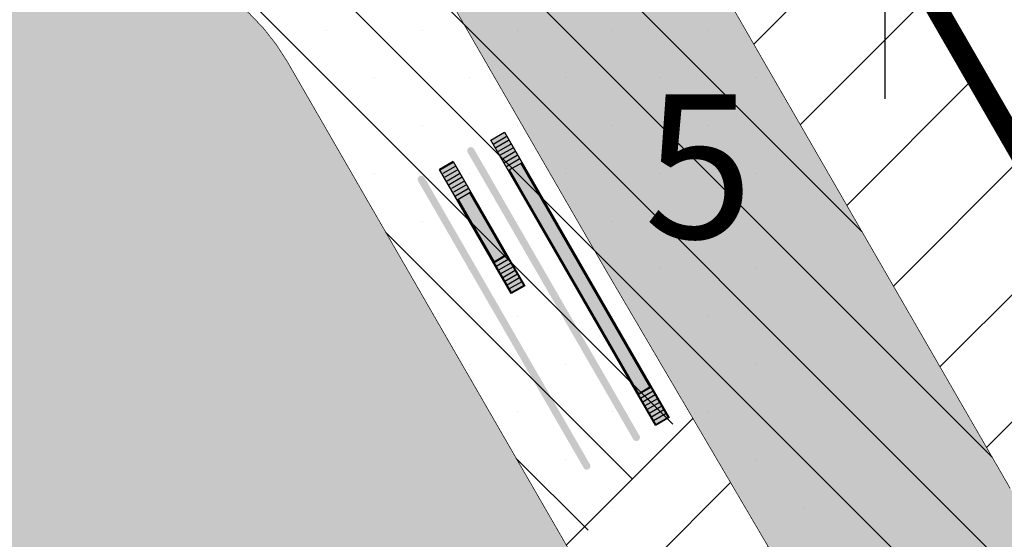
# Model space of a CAD drawing. Extents: x -5262 to -1506, y 2084 to 3604.
# Drawn here: x -1916 to -1847, y 3369 to 3405 of the extents above; entities that cross this region are included whole.
import ezdxf

# ---------------------------------------------------------------- set-up
doc = ezdxf.new("R2010")
doc.units = 0
doc.header["$MEASUREMENT"] = 0
for name, color, linetype in [('LOGO', 7, 'CONTINUOUS'), ('N PLATAFORMAS', 40, 'CONTINUOUS'), ('N Ptrazo', 253, 'CONTINUOUS'), ('SARDINEL', 7, 'CONTINUOUS')]:
    doc.layers.add(name, color=color, linetype=linetype)
doc.styles.add('TEXTOS', font='romans.shx', dxfattribs={"height": 0.2})

msp = doc.modelspace()

# ---------------------------------------------------------------- hatches: boundary and pattern name
at = {"layer": 'N PLATAFORMAS'}
for points in [[(-1836.018560483301, 3352.040862735952), (-1812.779893119069, 3358.381580366413), (-1816.931152835669, 3357.503279572944), (-1818.957885750052, 3357.292241437952), (-1821.894507322176, 3357.231117291968), (-1825.242611900619, 3357.513668284412), (-1828.384760389751, 3358.129746072586), (-1832.559478949587, 3359.514960734765), (-1836.737519406662, 3361.647874594326), (-1840.044202214754, 3363.998311747457), (-1843.86302760669, 3367.737070747311), (-1845.607508227061, 3369.987961264919), (-1847.030508237141, 3372.219221244226), (-1849.007435217564, 3375.643359216522), (-1855.722510118684, 3387.274210122074), (-1862.06449337217, 3398.258847335945), (-1869.212532386365, 3410.639614081602), (-1874.213400743501, 3419.301372158001), (-1879.541058655776, 3428.529146345924), (-1883.262109913462, 3434.974196181293), (-1883.853039330984, 3435.820222842167), (-1884.286035145232, 3436.286100663836), (-1885.024557475531, 3436.894528581421), (-1885.5158089315, 3437.203150949101), (-1886.344738364401, 3437.589622827838), (-1887.496467054188, 3438.023108358155), (-1889.547671389598, 3438.795136878859), (-1892.052624982613, 3439.737946712072), (-1893.756865895767, 3440.379385779272), (-1894.991375743243, 3440.854658237319), (-1895.632870279317, 3441.186842954378), (-1896.439864658815, 3441.763959164392), (-1897.174822744745, 3442.506877495568), (-1897.754270515818, 3443.339114199053), (-1902.293205097033, 3451.200779505666), (-1903.011544276792, 3452.444979461502), (-1903.349201469165, 3453.029818874444), (-1903.535474419076, 3453.352453087117), (-1903.714789228928, 3453.663035449232), (-1903.952812990937, 3454.075304696928), (-1904.190276605957, 3454.486603743057), (-1904.496555808647, 3455.012432680126), (-1904.702148059215, 3455.344585639085), (-1905.127415462811, 3455.976103591393), (-1905.372403245717, 3456.310800625603), (-1905.601294911764, 3456.606846446763), (-1906.034023466934, 3457.127737120386), (-1906.727387898084, 3457.872447278942), (-1907.553835397884, 3458.64162422962), (-1908.43184967427, 3459.343545118938), (-1908.74059204624, 3459.503357038494), (-1908.993971136929, 3459.479878534223), (-1909.157119136601, 3459.381813658993), (-1909.280781431421, 3459.210467093284), (-1909.322667043488, 3459.010139342989), (-1909.255679744477, 3458.760139341126), (-1909.131761743868, 3458.545507068406), (-1907.607186175016, 3455.904864723454), (-1906.047926550563, 3453.204147831197), (-1904.636135893356, 3450.75885468408), (-1903.416643384792, 3448.646631699647), (-1901.792027963157, 3445.832715247418), (-1900.117037602416, 3442.931546841408), (-1898.590810406668, 3440.288043793882), (-1897.057770156948, 3437.632740192707), (-1895.550539978612, 3435.022140944968), (-1893.831105716358, 3432.04399344198), (-1892.290744137666, 3429.376008926551), (-1890.409787233518, 3426.118096002038), (-1889.770701940352, 3425.011167804371), (-1889.325507907145, 3424.054500904526), (-1889.001773921605, 3422.657554153945), (-1888.967798841833, 3421.904712008904), (-1889.007298752264, 3421.315684589218), (-1889.078500863928, 3420.859085754152), (-1889.31445968728, 3419.980801426466), (-1889.582043363777, 3418.936921826224), (-1889.863147681644, 3416.78121886089), (-1889.875941373822, 3415.844562462191), (-1889.800051505393, 3414.676575484346), (-1889.546810489096, 3413.162657874297), (-1889.064422804578, 3411.525848933156), (-1888.299602898252, 3410.201141998763), (-1886.380449239928, 3406.877070354889), (-1883.234622983443, 3401.428339446555), (-1875.075085304742, 3387.295605620961), (-1863.562680318318, 3367.695661610584), (-1860.397639712733, 3363.866329599764), (-1857.826804601303, 3361.383395963009), (-1855.306010337611, 3359.35058922566), (-1851.080032157311, 3356.64022161312), (-1847.709558816342, 3354.990584228779), (-1844.794246470969, 3353.876596917059), (-1841.124649062584, 3352.8449951975), (-1837.3837474846, 3352.186626984398)], [(-1883.131327716815, 3396.423353262837), (-1882.178699772986, 3396.973353263582), (-1870.728699773731, 3377.141371517102), (-1871.681327716512, 3376.59137151822)], [(-1886.682961580874, 3394.372816498052), (-1885.730333636696, 3394.922816495071), (-1880.755333636137, 3386.305863727476), (-1881.707961580431, 3385.755863726731)]]:
    msp.add_hatch(color=255, dxfattribs=at).paths.add_polyline_path(points)
h = msp.add_hatch(color=255, dxfattribs=at)
h.paths.add_polyline_path([(-1909.833912009554, 3323.124303309839, -0.006234587033698061), (-1929.489778350288, 3320.412008701484, -0.01720815136704944), (-1984.804124130117, 3315.434876995753, -0.02500619582562183), (-2064.305588079797, 3315.04933342583, -0.01000016087479406), (-2095.998308100919, 3317.115617814134, -0.008563148146820984), (-2123.655267046014, 3319.967561951499, -0.01412884035539231), (-2166.857848733845, 3326.370232260446, -0.008189093026488741), (-2193.084329030657, 3331.47658933572, -0.9007504893579523), (-2192.877165864537, 3333.454895740967), (-1966.105039826775, 3333.454895740967, 0.1989123672582687), (-1929.441553240252, 3348.641409121685), (-1924.826175830508, 3353.256786527704, -1.373007990381544), (-1909.416474749515, 3323.187331904317, -0.005946249253853386)])
edge = h.paths.add_edge_path()
edge.add_line((-2033.24217749312, 3347.779765766706), (-2030.416040518502, 3350.608196600001))
edge.add_line((-2030.416040518502, 3350.608196600001), (-2028.64827356785, 3348.840429647486))
edge.add_line((-2028.64827356785, 3348.840429647486), (-2026.880506613473, 3350.608196600001))
edge.add_line((-2026.880506613473, 3350.608196600001), (-2025.112739660958, 3348.840429647486))
edge.add_line((-2025.112739660958, 3348.840429647486), (-2023.344972706581, 3350.608196600001))
edge.add_line((-2023.344972706581, 3350.608196600001), (-2019.809438801552, 3347.072662694971))
edge.add_line((-2019.809438801552, 3347.072662694971), (-2016.273904893728, 3350.608196600001))
edge.add_line((-2016.273904893728, 3350.608196600001), (-2014.506137943076, 3348.840429647486))
edge.add_line((-2014.506137943076, 3348.840429647486), (-2012.738370988699, 3350.608196600001))
edge.add_line((-2012.738370988699, 3350.608196600001), (-2010.970604036184, 3348.840429647486))
edge.add_line((-2010.970604036184, 3348.840429647486), (-2009.20283708367, 3350.608196598138))
edge.add_line((-2009.20283708367, 3350.608196598138), (-2005.667303176778, 3347.072662694971))
edge.add_line((-2005.667303176778, 3347.072662694971), (-2002.131769270817, 3350.608196600001))
edge.add_line((-2002.131769270817, 3350.608196600001), (-2000.364002318302, 3348.840429647486))
edge.add_line((-2000.364002318302, 3348.840429647486), (-1998.596235364857, 3350.608196600001))
edge.add_line((-1998.596235364857, 3350.608196600001), (-1996.828468412342, 3348.840429647486))
edge.add_line((-1996.828468412342, 3348.840429647486), (-1995.060701457965, 3350.608196600001))
edge.add_line((-1995.060701457965, 3350.608196600001), (-1991.525167553867, 3347.072662696834))
edge.add_line((-1991.525167553867, 3347.072662696834), (-1987.989633648837, 3350.608196600001))
edge.add_line((-1987.989633648837, 3350.608196600001), (-1986.221866695391, 3348.840429647486))
edge.add_line((-1986.221866695391, 3348.840429647486), (-1984.454099741945, 3350.608196600001))
edge.add_line((-1984.454099741945, 3350.608196600001), (-1982.686332789431, 3348.840429647486))
edge.add_line((-1982.686332789431, 3348.840429647486), (-1980.918565835985, 3350.608196600001))
edge.add_line((-1980.918565835985, 3350.608196600001), (-1977.383031930024, 3347.072662694971))
edge.add_line((-1977.383031930024, 3347.072662694971), (-1975.615267642955, 3345.304898409765))
edge.add_line((-1975.615267642955, 3345.304898409765), (-1975.122624293616, 3344.812255057167))
edge.add_arc((-1970.879983600644, 3349.054895739453), 6.000000000721296, 224.9999999278403, 269.9999999844451)
edge.add_line((-1970.879983602273, 3343.054895738731), (-1966.105039826775, 3343.054895742457))
edge.add_arc((-1966.105039815973, 3385.304895725385), 42.24999998292833, 269.9999999853512, 315.0000000042259)
edge.add_line((-1936.22977832071, 3355.429634234528), (-1931.614400937752, 3360.045011623423))
edge.add_arc((-1912.275030456567, 3340.705641173319), 27.35000000027164, -32.72225948713867, 135.0000000460412, ccw=False)
edge.add_arc((-1888.424151803762, 3325.38056083523), 0.9999999976068915, 147.2777405763059, 280.1174432281243)
edge.add_arc((-2028.417611883153, 4109.91587959663), 797.927747819861, 280.1174430977484, 280.5719007361333)
edge.add_arc((-2028.639985710989, 4110.356144772064), 798.4013503503637, 280.5817914177132, 280.967752669143)
edge.add_arc((-1879.592799461096, 3341.264074860641), 15.00000000071889, 280.9677526842004, 313.0438738447625)
edge.add_arc((-1879.592799461053, 3341.264074861452), 15.00000000128165, 313.0438738425291, 389.9999999940001)
edge.add_line((-1866.602418402391, 3348.764074860732), (-1894.4951597752, 3397.075720077972))
edge.add_line((-1894.4951597752, 3397.075720077972), (-1897.255834002694, 3401.857348103668))
edge.add_arc((-1910.24621506006, 3394.357348106355), 14.99999999917533, 29.99999998996484, 89.99999999825258)
edge.add_line((-1910.246215059603, 3409.35734810553), (-1928.614017854975, 3409.357348103668))
edge.add_arc((-1945.183596455182, 3396.197914671856), 21.15943343368939, 25.350530267731585, 38.45633581901558, ccw=False)
edge.add_line((-1926.061704255472, 3405.257432425986), (-1925.660689570773, 3404.357432427476))
edge.add_arc((-1945.183596451756, 3396.197914671539), 21.15943343034015, 12.452737007283588, 22.682286010800794, ccw=False)
edge.add_arc((-1945.18359645714, 3396.197914671666), 21.15943343556991, -89.99999999855072, 12.452737003804714, ccw=False)
edge.add_line((-1945.183596456604, 3375.038481236096), (-1945.992377232941, 3375.038481236096))
edge.add_line((-1945.992377232941, 3375.038481236096), (-1947.760144187202, 3373.270714283581))
edge.add_line((-1947.760144187202, 3373.270714283581), (-1945.992377233407, 3371.502947331066))
edge.add_line((-1945.992377233407, 3371.502947331066), (-1947.760144186387, 3369.735180378552))
edge.add_line((-1947.760144186387, 3369.735180378552), (-1949.527911138902, 3371.502947331066))
edge.add_line((-1949.527911138902, 3371.502947331066), (-1951.295678091416, 3369.735180380414))
edge.add_line((-1951.295678091416, 3369.735180380414), (-1953.063445045794, 3371.502947331066))
edge.add_line((-1953.063445045794, 3371.502947331066), (-1954.831211998308, 3369.735180380414))
edge.add_line((-1954.831211998308, 3369.735180380414), (-1958.366745903338, 3373.270714283581))
edge.add_line((-1958.366745903338, 3373.270714283581), (-1961.90227981023, 3369.735180376689))
edge.add_line((-1961.90227981023, 3369.735180376689), (-1963.670046762744, 3371.502947329204))
edge.add_line((-1963.670046762744, 3371.502947329204), (-1965.437813715259, 3369.735180380414))
edge.add_line((-1965.437813715259, 3369.735180380414), (-1967.205580669636, 3371.502947329204))
edge.add_line((-1967.205580669636, 3371.502947329204), (-1968.973347620288, 3369.735180380414))
edge.add_line((-1968.973347620288, 3369.735180380414), (-1972.50888152718, 3373.270714283581))
edge.add_line((-1972.50888152718, 3373.270714283581), (-1976.044415433141, 3369.735180378552))
edge.add_line((-1976.044415433141, 3369.735180378552), (-1977.812182386587, 3371.502947332929))
edge.add_line((-1977.812182386587, 3371.502947332929), (-1979.579949340033, 3369.735180378552))
edge.add_line((-1979.579949340033, 3369.735180378552), (-1981.347716292547, 3371.502947331066))
edge.add_line((-1981.347716292547, 3371.502947331066), (-1983.115483245062, 3369.735180380414))
edge.add_line((-1983.115483245062, 3369.735180380414), (-1986.651017151954, 3373.270714283581))
edge.add_line((-1986.651017151954, 3373.270714283581), (-1988.418784103537, 3371.502947331066))
edge.add_line((-1988.418784103537, 3371.502947331066), (-1990.182099279314, 3373.266262505795))
edge.add_line((-1990.182099279314, 3373.266262505795), (-1990.818483634102, 3372.629878150891))
edge.add_line((-1990.818483634102, 3372.629878150891), (-1992.340082982736, 3372.630369073372))
edge.add_line((-1992.340082982736, 3372.630369073372), (-2012.836898565473, 3372.634105509739))
edge.add_line((-2012.836898565473, 3372.634105509739), (-2016.012654897938, 3372.634105509739))
edge.add_line((-2016.012654897938, 3372.634105509739), (-2016.649051001476, 3373.270501610483))
edge.add_line((-2016.649051001476, 3373.270501610483), (-2020.184584906506, 3369.734967705454))
edge.add_line((-2020.184584906506, 3369.734967705454), (-2021.95235185902, 3371.502734659831))
edge.add_line((-2021.95235185902, 3371.502734659831), (-2023.720118813398, 3369.734967705454))
edge.add_line((-2023.720118813398, 3369.734967705454), (-2025.487885765912, 3371.502734657969))
edge.add_line((-2025.487885765912, 3371.502734657969), (-2027.255652719358, 3369.734967705454))
edge.add_line((-2027.255652719358, 3369.734967705454), (-2030.79118662625, 3373.270501608621))
edge.add_line((-2030.79118662625, 3373.270501608621), (-2032.558953576902, 3375.038268566723))
edge.add_line((-2032.558953576902, 3375.038268566723), (-2034.32672053128, 3373.270501608621))
edge.add_line((-2034.32672053128, 3373.270501608621), (-2034.958653106535, 3372.629665477793))
edge.add_line((-2034.958653106535, 3372.629665477793), (-2046.187945638964, 3372.633288445543))
edge.add_line((-2046.187945638964, 3372.633288445543), (-2046.823310340004, 3373.270714283581))
edge.add_line((-2046.823310340004, 3373.270714283581), (-2050.358844245034, 3369.735180378552))
edge.add_line((-2050.358844245034, 3369.735180378552), (-2052.126611197548, 3371.502947329204))
edge.add_line((-2052.126611197548, 3371.502947329204), (-2053.894378150994, 3369.735180378552))
edge.add_line((-2053.894378150994, 3369.735180378552), (-2057.429912056024, 3373.270714285444))
edge.add_line((-2057.429912056024, 3373.270714285444), (-2059.197679008538, 3371.502947332929))
edge.add_line((-2059.197679008538, 3371.502947332929), (-2060.342659815046, 3372.647928137924))
edge.add_line((-2060.342659815046, 3372.647928137924), (-2087.223479545856, 3372.633288445543))
edge.add_line((-2087.223479545856, 3372.633288445543), (-2087.858844245965, 3373.270714283581))
edge.add_line((-2087.858844245965, 3373.270714283581), (-2091.394378150994, 3369.735180380414))
edge.add_line((-2091.394378150994, 3369.735180380414), (-2093.162145103509, 3371.502947332929))
edge.add_line((-2093.162145103509, 3371.502947332929), (-2094.929912056955, 3369.735180378552))
edge.add_line((-2094.929912056955, 3369.735180378552), (-2096.697679010401, 3371.502947331066))
edge.add_line((-2096.697679010401, 3371.502947331066), (-2098.465445962916, 3369.735180376689))
edge.add_line((-2098.465445962916, 3369.735180376689), (-2102.000979869807, 3373.270714283581))
edge.add_line((-2102.000979869807, 3373.270714283581), (-2105.536513773905, 3369.735180380414))
edge.add_line((-2105.536513773905, 3369.735180380414), (-2107.304280727351, 3371.502947331066))
edge.add_line((-2107.304280727351, 3371.502947331066), (-2109.072047679866, 3369.735180380414))
edge.add_line((-2109.072047679866, 3369.735180380414), (-2110.839814632381, 3371.502947332929))
edge.add_line((-2110.839814632381, 3371.502947332929), (-2112.607581586758, 3369.735180378552))
edge.add_line((-2112.607581586758, 3369.735180378552), (-2116.143115492719, 3373.270714285444))
edge.add_line((-2116.143115492719, 3373.270714285444), (-2119.678649399611, 3369.735180376689))
edge.add_line((-2119.678649399611, 3369.735180376689), (-2121.446416352125, 3371.502947329204))
edge.add_line((-2121.446416352125, 3371.502947329204), (-2123.21418330464, 3369.735180378552))
edge.add_line((-2123.21418330464, 3369.735180378552), (-2124.981950259017, 3371.502947329204))
edge.add_line((-2124.981950259017, 3371.502947329204), (-2126.749717209669, 3369.735180380414))
edge.add_line((-2126.749717209669, 3369.735180380414), (-2130.28525111563, 3373.270714285444))
edge.add_line((-2130.28525111563, 3373.270714285444), (-2132.053018070007, 3375.038481236096))
edge.add_line((-2132.053018070007, 3375.038481236096), (-2135.966434468696, 3375.038481237958))
edge.add_arc((-2135.966434471773, 3396.197914671694), 21.15943343373601, 149.9070407835837, 270.0000000083302, ccw=False)
edge.add_line((-2154.273852242338, 3406.807348106648), (-2153.721843947139, 3407.707348088394))
edge.add_arc((-2135.966434463867, 3396.197914657426), 21.15943344753238, 141.5436641544158, 147.0478362627063, ccw=False)
edge.add_line((-2152.536013068812, 3409.35734810553), (-2160.471084783966, 3409.35734810553))
edge.add_line((-2160.471084783966, 3409.35734810553), (-2174.327491244482, 3409.35734810553))
edge.add_line((-2174.327491244482, 3409.35734810553), (-2181.362562957401, 3409.357348107393))
edge.add_line((-2181.362562957401, 3409.357348107393), (-2182.262562957773, 3409.35734810553))
edge.add_arc((-2182.262562959628, 3394.357348106077), 14.99999999945385, 89.99999999291649, 150.000000001204)
edge.add_line((-2195.252944016079, 3401.85734810553), (-2212.265327323409, 3372.391035857271))
edge.add_line((-2212.265327323409, 3372.391035857271), (-2214.813275564527, 3367.977860049005))
edge.add_line((-2214.813275564527, 3367.977860049005), (-2216.016768936249, 3365.893348383378))
edge.add_line((-2216.016768936249, 3365.893348383378), (-2218.136896389601, 3359.316550402562))
edge.add_line((-2218.136896389601, 3359.316550402562), (-2218.389021799033, 3352.281904109414))
edge.add_line((-2218.389021799033, 3352.281904109414), (-2216.68546244753, 3345.42077807955))
edge.add_arc((-2211.911241166459, 3349.054895743753), 6.000000003158925, 217.2782420375036, 269.9999999642741)
edge.add_line((-2211.9112411702, 3343.054895740594), (-2209.264996688994, 3343.054895742457))
edge.add_arc((-2209.2649966857, 3349.054895739163), 5.999999996706265, 269.9999999685472, 314.9999999874227)
edge.add_line((-2205.022356001841, 3344.812255053441), (-2204.529715313757, 3345.304895742457))
edge.add_line((-2204.529715313757, 3345.304895742457), (-2206.297482269066, 3347.072662694971))
edge.add_line((-2206.297482269066, 3347.072662694971), (-2202.761948360311, 3350.608196600001))
edge.add_line((-2202.761948360311, 3350.608196600001), (-2200.994181409659, 3348.840429647486))
edge.add_line((-2200.994181409659, 3348.840429647486), (-2199.226414455282, 3350.608196600001))
edge.add_line((-2199.226414455282, 3350.608196600001), (-2197.458647503699, 3348.840429647486))
edge.add_line((-2197.458647503699, 3348.840429647486), (-2195.690880550253, 3350.608196600001))
edge.add_line((-2195.690880550253, 3350.608196600001), (-2192.155346644292, 3347.072662694971))
edge.add_line((-2192.155346644292, 3347.072662694971), (-2188.6198127374, 3350.608196600001))
edge.add_line((-2188.6198127374, 3350.608196600001), (-2186.852045784885, 3348.840429647486))
edge.add_line((-2186.852045784885, 3348.840429647486), (-2185.084278831439, 3350.608196600001))
edge.add_line((-2185.084278831439, 3350.608196600001), (-2183.316511878925, 3348.840429649349))
edge.add_line((-2183.316511878925, 3348.840429649349), (-2181.54874492641, 3350.608196600001))
edge.add_line((-2181.54874492641, 3350.608196600001), (-2178.013211020449, 3347.072662694971))
edge.add_line((-2178.013211020449, 3347.072662694971), (-2174.477677114489, 3350.608196600001))
edge.add_line((-2174.477677114489, 3350.608196600001), (-2172.709910162906, 3348.840429647486))
edge.add_line((-2172.709910162906, 3348.840429647486), (-2170.942143208528, 3350.608196600001))
edge.add_line((-2170.942143208528, 3350.608196600001), (-2169.174376256014, 3348.840429647486))
edge.add_line((-2169.174376256014, 3348.840429647486), (-2167.406609301636, 3350.608196600001))
edge.add_line((-2167.406609301636, 3350.608196600001), (-2163.871075396607, 3347.072662694971))
edge.add_line((-2163.871075396607, 3347.072662694971), (-2160.335541490646, 3350.608196600001))
edge.add_line((-2160.335541490646, 3350.608196600001), (-2158.567774538132, 3348.840429647486))
edge.add_line((-2158.567774538132, 3348.840429647486), (-2156.800007584686, 3350.608196600001))
edge.add_line((-2156.800007584686, 3350.608196600001), (-2155.032240633102, 3348.840429647486))
edge.add_line((-2155.032240633102, 3348.840429647486), (-2153.264473678725, 3350.608196600001))
edge.add_line((-2153.264473678725, 3350.608196600001), (-2149.728939774627, 3347.072662694971))
edge.add_line((-2149.728939774627, 3347.072662694971), (-2146.193405865873, 3350.608196600001))
edge.add_line((-2146.193405865873, 3350.608196600001), (-2144.425638914289, 3348.840429647486))
edge.add_line((-2144.425638914289, 3348.840429647486), (-2142.657871959912, 3350.608196601863))
edge.add_line((-2142.657871959912, 3350.608196601863), (-2140.89010500926, 3348.840429647486))
edge.add_line((-2140.89010500926, 3348.840429647486), (-2139.122338054883, 3350.608196600001))
edge.add_line((-2139.122338054883, 3350.608196600001), (-2135.586804149853, 3347.072662694971))
edge.add_line((-2135.586804149853, 3347.072662694971), (-2132.051270243893, 3350.608196600001))
edge.add_line((-2132.051270243893, 3350.608196600001), (-2130.283503290447, 3348.840429647486))
edge.add_line((-2130.283503290447, 3348.840429647486), (-2128.515736337001, 3350.608196600001))
edge.add_line((-2128.515736337001, 3350.608196600001), (-2126.747969385417, 3348.840429647486))
edge.add_line((-2126.747969385417, 3348.840429647486), (-2124.98020243104, 3350.608196600001))
edge.add_line((-2124.98020243104, 3350.608196600001), (-2121.444668526011, 3347.072662694971))
edge.add_line((-2121.444668526011, 3347.072662694971), (-2117.909134619119, 3350.608196600001))
edge.add_line((-2117.909134619119, 3350.608196600001), (-2116.141367668467, 3348.840429647486))
edge.add_line((-2116.141367668467, 3348.840429647486), (-2114.37360071409, 3350.608196600001))
edge.add_line((-2114.37360071409, 3350.608196600001), (-2112.605833761575, 3348.840429647486))
edge.add_line((-2112.605833761575, 3348.840429647486), (-2110.838066808129, 3350.608196600001))
edge.add_line((-2110.838066808129, 3350.608196600001), (-2107.302532902168, 3347.072662694971))
edge.add_line((-2107.302532902168, 3347.072662694971), (-2103.766998995276, 3350.608196600001))
edge.add_line((-2103.766998995276, 3350.608196600001), (-2101.999232041831, 3348.840429647486))
edge.add_line((-2101.999232041831, 3348.840429647486), (-2100.231465090247, 3350.608196600001))
edge.add_line((-2100.231465090247, 3350.608196600001), (-2098.463698137733, 3348.840429647486))
edge.add_line((-2098.463698137733, 3348.840429647486), (-2096.695931183355, 3350.608196600001))
edge.add_line((-2096.695931183355, 3350.608196600001), (-2093.160397278326, 3347.072662694971))
edge.add_line((-2093.160397278326, 3347.072662694971), (-2089.624863372365, 3350.608196600001))
edge.add_line((-2089.624863372365, 3350.608196600001), (-2087.857096419851, 3348.840429647486))
edge.add_line((-2087.857096419851, 3348.840429647486), (-2086.089329466405, 3350.608196600001))
edge.add_line((-2086.089329466405, 3350.608196600001), (-2084.321562512959, 3348.840429647486))
edge.add_line((-2084.321562512959, 3348.840429647486), (-2082.553795559513, 3350.608196600001))
edge.add_line((-2082.553795559513, 3350.608196600001), (-2079.018261653552, 3347.072662694971))
edge.add_line((-2079.018261653552, 3347.072662694971), (-2075.482727748523, 3350.608196598138))
edge.add_line((-2075.482727748523, 3350.608196598138), (-2073.714960796008, 3348.840429647486))
edge.add_line((-2073.714960796008, 3348.840429647486), (-2071.947193842562, 3350.608196600001))
edge.add_line((-2071.947193842562, 3350.608196600001), (-2070.179426890048, 3348.840429647486))
edge.add_line((-2070.179426890048, 3348.840429647486), (-2068.411659936602, 3350.608196600001))
edge.add_line((-2068.411659936602, 3350.608196600001), (-2064.876126031572, 3347.072662694971))
edge.add_line((-2064.876126031572, 3347.072662694971), (-2061.340592125612, 3350.608196600001))
edge.add_line((-2061.340592125612, 3350.608196600001), (-2059.572825172166, 3348.840429647486))
edge.add_line((-2059.572825172166, 3348.840429647486), (-2057.80505821872, 3350.608196600001))
edge.add_line((-2057.80505821872, 3350.608196600001), (-2056.037291266205, 3348.840429647486))
edge.add_line((-2056.037291266205, 3348.840429647486), (-2054.26952431369, 3350.608196600001))
edge.add_line((-2054.26952431369, 3350.608196600001), (-2050.733990406799, 3347.072662694971))
edge.add_line((-2050.733990406799, 3347.072662694971), (-2048.966223454284, 3348.840429647486))
edge.add_line((-2048.966223454284, 3348.840429647486), (-2047.906707237656, 3347.778623665343))
edge.add_line((-2047.906707237656, 3347.778623665343), (-2033.24217749312, 3347.779765766706))
at = {"layer": 'SARDINEL', "lineweight": 25}
h = msp.add_hatch(dxfattribs=at)
h.set_pattern_fill('ANSI31', color=256, scale=50, style=0)
h.set_pattern_definition([(45, (0, 0), (-4.419417382415921, 4.419417382415922), [])])
h.paths.add_polyline_path([(-1883.044494542939, 3459.097275306131), (-1889.503492482653, 3470.28458790354), (-1915.318263880693, 3470.28458790354), (-1908.993971136928, 3459.479878534223), (-1908.74059204624, 3459.503357038494), (-1908.431849674268, 3459.343545118937), (-1907.553835397883, 3458.641624229619), (-1906.727387898085, 3457.872447278942), (-1906.034023466933, 3457.127737120386), (-1905.601294911766, 3456.606846446765), (-1905.372403245713, 3456.310800625594), (-1905.127415462812, 3455.976103591395), (-1904.702148059218, 3455.34458563909), (-1904.496555808648, 3455.012432680127), (-1904.190276605996, 3454.486603743123), (-1903.952812990937, 3454.075304696928), (-1903.714789228928, 3453.663035449232), (-1903.535474419076, 3453.352453087117), (-1903.349201469165, 3453.029818874444), (-1903.011544276792, 3452.444979461502), (-1902.293205097033, 3451.200779505666), (-1897.754270515818, 3443.339114199051), (-1897.174822744744, 3442.506877495567), (-1896.439864658815, 3441.763959164392), (-1895.632870279318, 3441.186842954378), (-1894.991375743244, 3440.854658237319), (-1893.756865895814, 3440.379385779292), (-1892.052624982613, 3439.737946712072), (-1889.547671389598, 3438.795136878859), (-1887.496467054188, 3438.023108358155), (-1886.344738364404, 3437.589622827837), (-1885.515808931495, 3437.203150949098), (-1885.024557475532, 3436.894528581421), (-1884.28603514523, 3436.286100663835), (-1883.853039330984, 3435.820222842168), (-1883.262109913462, 3434.974196181293), (-1879.541058655776, 3428.529146345924), (-1874.213400743501, 3419.301372158001), (-1869.212532386365, 3410.639614081602), (-1862.06449337217, 3398.258847335945), (-1855.722510118684, 3387.274210122074), (-1849.007435217564, 3375.643359216522), (-1847.030508237139, 3372.219221244223), (-1845.607508227059, 3369.987961264917), (-1843.86302760669, 3367.737070747312), (-1840.044202214754, 3363.998311747457), (-1836.737519406662, 3361.647874594326), (-1832.559478949588, 3359.514960734765), (-1828.384760389751, 3358.129746072586), (-1825.242611900615, 3357.513668284413), (-1821.894507322171, 3357.231117291968), (-1818.957885750051, 3357.292241437952), (-1816.931152835672, 3357.503279572944), (-1812.779893119068, 3358.381580366415), (-1817.68004358501, 3357.044564350637), (-1817.652616075887, 3357.017136841515), (-1812.768138680815, 3358.340591701336), (-1805.549041401932, 3360.449792039222), (-1797.551712339813, 3362.877904894427), (-1786.660604208506, 3366.333564634095), (-1771.081137028466, 3371.575117558838), (-1754.518426802527, 3377.56708670468), (-1743.510706699622, 3381.778778486562), (-1722.968836208553, 3390.147493092874), (-1726.476304051422, 3398.423346289528), (-1727.328882220414, 3399.27592445852), (-1746.508793019771, 3391.451568753119), (-1761.999190864942, 3385.561090505336), (-1782.619623259126, 3378.367253020996), (-1797.463681317765, 3373.485643819477), (-1797.463681282343, 3373.485643830596, -0.3554993602148817), (-1844.410609642191, 3392.181423764491), (-1852.107374044083, 3405.51261076204), (-1861.107374049554, 3421.101068031634)])
h = msp.add_hatch(color=256, dxfattribs=at)
edge = h.paths.add_edge_path()
edge.add_line((-1884.726463617007, 3395.560136147435), (-1873.226463614445, 3375.641551862131))
edge.add_arc((-1873.009957264009, 3375.766551862131), 0.2499999995584467, 210.0000000584259, 390.0000000584259)
edge.add_line((-1872.793450913573, 3375.891551862131), (-1884.29345091334, 3395.810136149298))
edge.add_arc((-1884.509957264358, 3395.685136149298), 0.2500000000625399, 29.99999999172479, 209.9999999917248)
h = msp.add_hatch(color=256, dxfattribs=at)
edge = h.paths.add_edge_path()
edge.add_arc((-1887.953337953723, 3393.697099382649), 0.2499999999617213, 30.000000005064976, 210.000000005065, ccw=False)
edge.add_line((-1887.736831602821, 3393.822099382649), (-1876.236831602589, 3373.903515095483))
edge.add_arc((-1876.453337953491, 3373.778515095483), 0.2499999999617213, -149.99999999493502, 30.000000005064976, ccw=False)
edge.add_line((-1876.669844304392, 3373.653515095483), (-1888.169844303461, 3393.572099382649))
h = msp.add_hatch(dxfattribs=at)
h.set_pattern_fill('ANSI31', color=256, scale=40, style=0)
h.set_pattern_definition([(45, (-81.00721049909771, 1212.436704748462), (-3.535533905932737, 3.535533905932738), [])])
h.paths.add_polyline_path([(-1796.400980221745, 3345.762508523305), (-1784.607042715098, 3349.450388933203), (-1778.624675411547, 3351.389808700062), (-1772.925987950708, 3353.287631080135), (-1766.459534027064, 3355.501158789401), (-1759.864126086644, 3357.825137645603), (-1755.484241216318, 3359.405761318885), (-1751.521844406876, 3360.861570193092), (-1748.5924091598, 3361.955743385409), (-1754.101438426274, 3375.35646406962), (-1761.411570419971, 3372.703658276829), (-1771.202626757503, 3369.150538990862), (-1784.034792074824, 3364.942539542574), (-1796.86695739214, 3360.734540094283), (-1807.339239128522, 3357.655961071733), (-1817.811520864899, 3354.57738204918), (-1821.247839118999, 3353.661671582275), (-1826.343692970873, 3352.465936580334), (-1831.197399467061, 3351.92595834903), (-1833.607982337307, 3351.983409897085), (-1836.018543562423, 3352.04086092927), (-1837.383747484603, 3352.186626984399), (-1839.254198273592, 3352.515811090949), (-1841.124649062587, 3352.8449951975), (-1842.959447766783, 3353.360796057282), (-1846.251902643653, 3354.433590572919), (-1847.709558816338, 3354.990584228778), (-1849.394795486826, 3355.81540292095), (-1851.080032157313, 3356.640221613122), (-1855.306010337611, 3359.350589225661), (-1857.826804601305, 3361.383395963011), (-1860.397639712731, 3363.866329599762), (-1861.980160015525, 3365.780995605174), (-1863.562680318318, 3367.695661610584), (-1869.525802804367, 3377.847916242992), (-1870.733312219989, 3377.14936050837), (-1870.728699773731, 3377.141371517102), (-1871.681327716512, 3376.59137151822), (-1871.685468417288, 3376.598529050435), (-1879.92171864325, 3371.833779597808), (-1866.60241840239, 3348.764074860732), (-1860.138570668356, 3345.203225615094), (-1859.565313944425, 3345.022601428102), (-1859.208727142948, 3344.775675079447), (-1857.935592686007, 3343.934478104706), (-1855.243153325579, 3342.348963678473), (-1853.346366212068, 3341.376401410098), (-1850.927053053343, 3340.294116352343), (-1849.226343088497, 3339.632672766815), (-1846.002585830811, 3338.589391969736), (-1843.929847243656, 3338.056717664595), (-1842.035192708786, 3337.660294607875), (-1840.304372489984, 3337.371645289133), (-1838.107717697577, 3337.10418572336), (-1835.158825307458, 3336.915988360192), (-1832.890537579261, 3336.903084068219), (-1829.502956777532, 3337.097159701059), (-1825.888473219418, 3337.589874337089), (-1820.004027622243, 3338.994173674503), (-1812.644947394671, 3341.017406587137), (-1804.21796470584, 3343.430799052713)])

# ---------------------------------------------------------------- linework, layer by layer
at = {"layer": 'LOGO', "color": 12, "const_width": 1.5}
msp.add_lwpolyline([(-2228.366235615523, 3377.357843020553), (-2222.891425628512, 3386.686093710955), (-2213.181717379665, 3403.503801722671), (-2195.248976996815, 3434.564219184811), (-2180.496465905517, 3460.11631793588), (-2174.625812501361, 3470.28458790354), (-1889.503492482653, 3470.28458790354), (-1883.044494542939, 3459.097275306131), (-1861.107374049554, 3421.101068031634), (-1852.107374044083, 3405.51261076204), (-1844.410609626508, 3392.181423737328)], dxfattribs=at)
at = {"layer": 'LOGO', "color": 2}
msp.add_lwpolyline([(-2227.828580134729, 3378.134691259484), (-2222.891425628512, 3386.686093710955), (-2213.181717379665, 3403.503801722671), (-2195.248976996815, 3434.564219184811), (-2180.496465905518, 3460.11631793588), (-2174.625812501362, 3470.28458790354), (-1889.503492482653, 3470.28458790354), (-1883.04449454294, 3459.097275306131), (-1861.107374049555, 3421.101068031634), (-1852.107374044083, 3405.51261076204), (-1844.410609626509, 3392.181423737328)], dxfattribs=at)
at = {"layer": 'N PLATAFORMAS', "color": 255}
for p, q in [((-1882.178699772986, 3396.973353263582), (-1870.728699773731, 3377.141371517102)), ((-1871.681327715697, 3376.591371516357), (-1883.131327716815, 3396.423353262837)), ((-1885.730333636696, 3394.922816495071), (-1880.755333636137, 3386.305863727476)), ((-1880.997001041839, 3394.826591024767), (-1870.797001042584, 3377.159672786142)), ((-1881.707961580897, 3385.755863728593), (-1886.682961581456, 3394.372816498052)), ((-1871.663026445726, 3376.659672788005), (-1881.863026445913, 3394.326591024767)), ((-1884.548634907412, 3392.776054256256), (-1880.823634905922, 3386.324164998378)), ((-1881.689660310926, 3385.824164998378), (-1885.414660309622, 3392.276054258119)), ((-1882.023634906108, 3388.402625967409), (-1882.889660310181, 3387.902625967409)), ((-1881.873634905735, 3388.142818345349), (-1882.73966031074, 3387.642818345349)), ((-1881.723634907225, 3387.883010725151), (-1882.589660310367, 3387.383010725151)), ((-1881.573634906853, 3387.623203104954), (-1882.439660309995, 3387.123203104954)), ((-1881.42363490648, 3387.363395484756), (-1882.289660309622, 3386.863395482893)), ((-1881.273634907039, 3387.103587860833), (-1882.139660311112, 3386.603587860833)), ((-1881.123634906667, 3386.843780240636), (-1881.98966031074, 3386.343780240636)), ((-1880.973634907225, 3386.583972618575), (-1881.839660310367, 3386.083972620438)), ((-1880.755333636137, 3386.305863727476), (-1881.707961580897, 3385.755863728593)), ((-1880.823634905922, 3386.324164998378), (-1881.689660310926, 3385.824164998378)), ((-1880.823634905922, 3386.324164998378), (-1881.689660310926, 3385.824164998378)), ((-1871.997001042771, 3379.23813375331), (-1872.863026446844, 3378.738133755173)), ((-1871.847001041467, 3378.978326133113), (-1872.713026446471, 3378.478326134975)), ((-1871.697001042025, 3378.718518512915), (-1872.56302644703, 3378.218518512915)), ((-1871.547001041653, 3378.458710892718), (-1872.413026446658, 3377.958710892718)), ((-1871.39700104128, 3378.198903270657), (-1872.263026446285, 3377.698903270657)), ((-1871.247001040908, 3377.939095652323), (-1872.113026444981, 3377.43909565046)), ((-1871.097001043329, 3377.6792880284), (-1871.963026446471, 3377.1792880284)), ((-1870.947001043888, 3377.419480408202), (-1871.813026446099, 3376.919480408202)), ((-1870.728699773731, 3377.141371517102), (-1871.681327715697, 3376.591371516357)), ((-1870.797001042584, 3377.159672786142), (-1871.663026445726, 3376.659672788005)), ((-1870.797001042584, 3377.159672786142), (-1871.663026445726, 3376.659672788005))]:
    msp.add_line(p, q, dxfattribs=at)
at = {"layer": 'N PLATAFORMAS', "color": 250, "const_width": 0.05}
for points in [[(-1847.030508237141, 3372.219221244226), (-1849.007435217564, 3375.643359216522), (-1855.722510118684, 3387.274210122074), (-1862.06449337217, 3398.258847335945), (-1869.212532386365, 3410.639614081602)], [(-1886.380449239928, 3406.877070354889), (-1883.234622983443, 3401.428339446555), (-1875.075085304742, 3387.295605620961), (-1863.562680318318, 3367.695661610584)]]:
    msp.add_lwpolyline(points, dxfattribs=at)
msp.add_lwpolyline([(-1866.602418402391, 3348.764074860732), (-1894.4951597752, 3397.075720077972), (-1897.255834002694, 3401.857348103668, 0.267949192469881), (-1910.246215059603, 3409.35734810553), (-1928.614017854975, 3409.357348103668, -0.05724727971693709)], format="xyb", dxfattribs=at)
at = {"layer": 'N PLATAFORMAS', "color": 255}
for points in [[(-1881.040302312183, 3394.801591024394), (-1872.065302311624, 3379.256435027938), (-1872.844725175942, 3378.806435028683), (-1881.8197251765, 3394.351591023277)], [(-1884.591936175892, 3392.751054255883), (-1882.091936176824, 3388.420927236448), (-1882.87135904021, 3387.970927237193), (-1885.371359041142, 3392.301054256629)]]:
    msp.add_lwpolyline(points, dxfattribs=at)
at = {"layer": 'N Ptrazo'}
for p, q in [((-1883.131327716815, 3396.423353262837), (-1882.178699772986, 3396.973353263582)), ((-1882.047001042584, 3396.645244371738), (-1882.913026445726, 3396.1452443736)), ((-1881.897001042212, 3396.385436753403), (-1882.763026445354, 3395.885436753403)), ((-1881.747001041839, 3396.12562912948), (-1882.613026446844, 3395.62562912948)), ((-1881.597001042398, 3395.865821509282), (-1882.463026446471, 3395.365821509282)), ((-1881.447001042957, 3395.606013889085), (-1882.313026446099, 3395.106013887222)), ((-1885.730333636696, 3394.922816495071), (-1886.682961581456, 3394.372816498052)), ((-1885.748634906667, 3394.854515225287), (-1886.614660311671, 3394.354515225287)), ((-1885.748634906667, 3394.854515225287), (-1886.614660311671, 3394.354515225287)), ((-1881.297001043516, 3395.346206267025), (-1882.163026445726, 3394.846206267025)), ((-1881.14700104128, 3395.086398644964), (-1882.013026445354, 3394.586398644964)), ((-1880.997001041839, 3394.826591024767), (-1881.863026445913, 3394.326591024767)), ((-1885.598634906294, 3394.594707605089), (-1886.464660311299, 3394.094707605089)), ((-1885.448634907784, 3394.334899983029), (-1886.314660310926, 3393.834899983029)), ((-1885.298634907412, 3394.075092362832), (-1886.164660310554, 3393.575092362832)), ((-1885.148634906108, 3393.815284742634), (-1886.014660310181, 3393.315284740771)), ((-1884.998634906667, 3393.555477118711), (-1885.86466031074, 3393.055477116849)), ((-1884.848634907225, 3393.295669498514), (-1885.714660311299, 3392.795669498514)), ((-1884.698634905922, 3393.035861878316), (-1885.564660309064, 3392.535861876454)), ((-1884.548634907412, 3392.776054256256), (-1885.414660309622, 3392.276054258119))]:
    msp.add_line(p, q, dxfattribs=at)
at = {"layer": 'SARDINEL', "color": 1, "lineweight": 25}
for p, q in [((-1870.463989532537, 3376.682879930045), (-1964.065697506031, 3470.28458790354)), ((-1839.756130626335, 3352.604147097466), (-1957.436571432409, 3470.28458790354)), ((-1833.300249680551, 3352.777392225307), (-1950.807445358784, 3470.28458790354)), ((-1848.283912512117, 3374.390181130496), (-1944.178319285161, 3470.28458790354)), ((-1857.339467134323, 3390.074861826326), (-1937.549193211536, 3470.284587903539)), ((-1894.522785371544, 3404.056238819056), (-1894.522785371544, 3404.056238819056)), ((-1887.893659297921, 3404.056238819056), (-1887.893659297921, 3404.056238819056)), ((-1881.264533224297, 3404.056238819057), (-1881.264533224297, 3404.056238819057)), ((-1874.635407150673, 3404.056238819056), (-1874.635407150673, 3404.056238819056)), ((-1868.006281077049, 3404.056238819056), (-1868.006281077049, 3404.056238819056)), ((-1891.208222334732, 3400.741675782244), (-1891.208222334732, 3400.741675782244)), ((-1884.579096261109, 3400.741675782244), (-1884.579096261109, 3400.741675782244)), ((-1877.949970187485, 3400.741675782245), (-1877.949970187485, 3400.741675782245)), ((-1871.320844113861, 3400.741675782244), (-1871.320844113861, 3400.741675782244)), ((-1864.691718040237, 3400.741675782244), (-1864.691718040237, 3400.741675782244)), ((-1894.522785371545, 3397.427112745433), (-1894.522785371545, 3397.427112745433)), ((-1887.89365929792, 3397.427112745432), (-1887.89365929792, 3397.427112745432)), ((-1881.264533224297, 3397.427112745432), (-1881.264533224297, 3397.427112745432)), ((-1874.635407150673, 3397.427112745433), (-1874.635407150673, 3397.427112745433)), ((-1868.006281077049, 3397.427112745432), (-1868.006281077049, 3397.427112745432)), ((-1891.208222334733, 3394.11254970862), (-1891.208222334733, 3394.11254970862)), ((-1884.579096261108, 3394.11254970862), (-1884.579096261108, 3394.11254970862)), ((-1877.949970187485, 3394.11254970862), (-1877.949970187485, 3394.11254970862)), ((-1871.320844113861, 3394.11254970862), (-1871.320844113861, 3394.11254970862)), ((-1864.691718040237, 3394.11254970862), (-1864.691718040237, 3394.11254970862)), ((-1887.893659297921, 3390.797986671808), (-1887.893659297921, 3390.797986671808)), ((-1881.264533224296, 3390.797986671808), (-1881.264533224296, 3390.797986671808)), ((-1874.635407150673, 3390.797986671807), (-1874.635407150673, 3390.797986671807)), ((-1868.006281077049, 3390.797986671808), (-1868.006281077049, 3390.797986671808)), ((-1873.285205928323, 3372.874970252206), (-1890.409656489932, 3389.999420813816)), ((-1884.579096261109, 3387.483423634996), (-1884.579096261109, 3387.483423634996)), ((-1877.949970187484, 3387.483423634996), (-1877.949970187484, 3387.483423634996)), ((-1871.320844113861, 3387.483423634995), (-1871.320844113861, 3387.483423634995)), ((-1864.691718040237, 3387.483423634996), (-1864.691718040237, 3387.483423634996)), ((-1881.264533224297, 3384.168860598184), (-1881.264533224297, 3384.168860598184)), ((-1874.635407150673, 3384.168860598184), (-1874.635407150673, 3384.168860598184)), ((-1868.006281077049, 3384.168860598183), (-1868.006281077049, 3384.168860598183)), ((-1884.579096261108, 3380.854297561372), (-1884.579096261108, 3380.854297561372)), ((-1877.949970187485, 3380.854297561372), (-1877.949970187485, 3380.854297561372)), ((-1871.320844113861, 3380.854297561371), (-1871.320844113861, 3380.854297561371)), ((-1864.691718040237, 3380.854297561371), (-1864.691718040237, 3380.854297561371)), ((-1881.264533224296, 3377.53973452456), (-1881.264533224296, 3377.53973452456)), ((-1874.635407150673, 3377.53973452456), (-1874.635407150673, 3377.53973452456)), ((-1868.006281077049, 3377.539734524559), (-1868.006281077049, 3377.539734524559)), ((-1876.356464852717, 3369.317103102977), (-1881.354101867211, 3374.314740117471)), ((-1877.949970187484, 3374.225171487748), (-1877.949970187484, 3374.225171487748)), ((-1871.320844113861, 3374.225171487748), (-1871.320844113861, 3374.225171487748)), ((-1864.691718040237, 3374.225171487747), (-1864.691718040237, 3374.225171487747)), ((-1874.635407150673, 3370.910608450935), (-1874.635407150673, 3370.910608450935)), ((-1868.006281077049, 3370.910608450935), (-1868.006281077049, 3370.910608450935)), ((-1861.377155003425, 3370.910608450935), (-1861.377155003425, 3370.910608450935))]:
    msp.add_line(p, q, dxfattribs=at)
at = {"layer": 'SARDINEL', "lineweight": 25}
for points in [[(-1855.717645473467, 3399.294148382752), (-1855.717645473467, 3420.166873922896), (-1762.400873811399, 3420.166873922896)], [(-1883.131327716815, 3396.423353262837), (-1882.178699772986, 3396.973353263582), (-1870.728699773731, 3377.141371517102), (-1871.681327716512, 3376.59137151822), (-1883.131327716815, 3396.423353262837)], [(-1886.682961580874, 3394.372816498052), (-1885.730333636696, 3394.922816495071), (-1880.755333636137, 3386.305863727476), (-1881.707961580431, 3385.755863726731), (-1886.682961559686, 3394.372816509228)]]:
    msp.add_lwpolyline(points, dxfattribs=at)

# ---------------------------------------------------------------- texts
at = {"layer": 'SARDINEL', "lineweight": 25, "insert": (-1872.471318714312, 3399.598225996509), "char_height": 10, "width": 22.2556433621603, "attachment_point": 1, "style": 'TEXTOS'}
msp.add_mtext('{\\fArial|b0|i0|c0|p34;\\C1;5}', dxfattribs=at)

doc.saveas('drawing.dxf')
